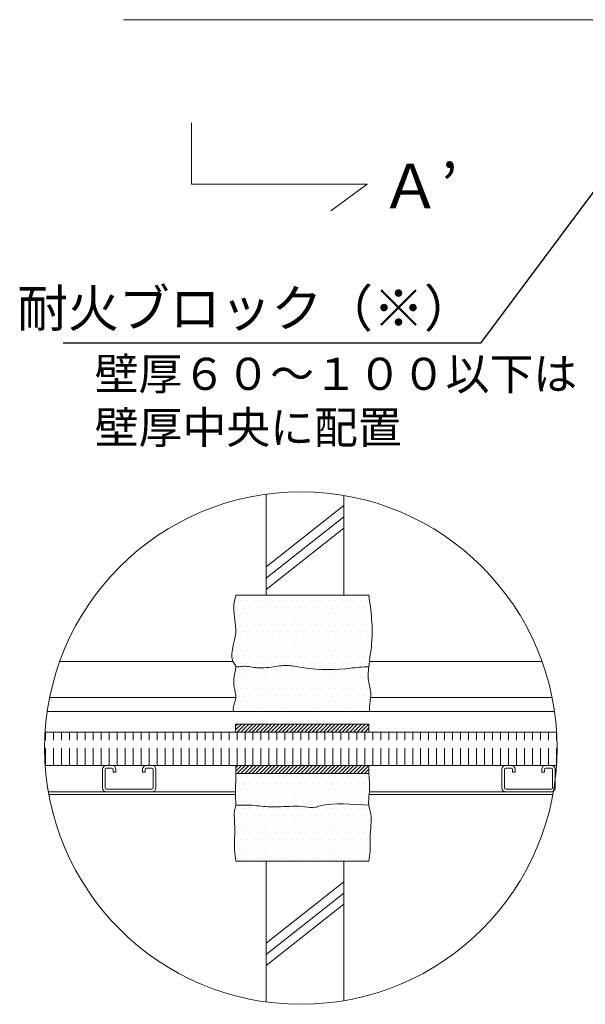
# Model space of a CAD drawing. Units: millimetres. Extents: x 3412 to 4689, y -339 to 735.
# Drawn here: x 4113 to 4148, y 581 to 642 of the extents above; entities that cross this region are included whole.
import ezdxf
from ezdxf import colors
from ezdxf.entities.mleader import LeaderData, LeaderLine
from ezdxf.math import Vec2, Vec3

# ---------------------------------------------------------------- set-up
doc = ezdxf.new("R2010")
doc.units = ezdxf.units.MM
for name, color, linetype, lineweight in [('図面枠', 7, 'Continuous', 15), ('寸法', 7, 'Continuous', 15), ('文字', 7, 'Continuous', 15), ('躯体・通線物他', 7, 'Continuous', 15), ('防火材', 7, 'Continuous', 15)]:
    doc.layers.add(name, color=color, linetype=linetype, lineweight=lineweight)
doc.styles.get("Standard").update_dxf_attribs({"font": 'arial.ttf'})

msp = doc.modelspace()

# ---------------------------------------------------------------- hatches: boundary and pattern name
at = {"layer": '図面枠', "linetype": 'Continuous', "lineweight": 13}
h = msp.add_hatch(dxfattribs=at)
h.set_pattern_fill('DOTS', color=256, scale=0.246557)
h.set_pattern_definition([(0, (4006.08467, 459.51637), (0.1957048, 0.3914097), [0, -0.3914097])])
edge = h.paths.add_edge_path()
edge.add_spline(control_points=[(4134.78189, 603.26754), (4134.82227, 603.7586), (4134.81868, 604.25546), (4134.78189, 604.74822)], knot_values=[7, 7, 7, 7, 8, 8, 8, 8], degree=3, periodic=0)
edge.add_spline(control_points=[(4134.78189, 604.74822), (4134.74459, 605.25022), (4134.67307, 605.74846), (4134.60155, 606.24635)], knot_values=[8, 8, 8, 8, 9, 9, 9, 9], degree=3, periodic=0)
edge.add_line((4134.60155, 606.24635), (4126.32421, 606.24635))
edge.add_spline(control_points=[(4126.32421, 606.24635), (4126.26774, 605.98868), (4126.21112, 605.73134), (4126.20308, 605.47572)], knot_values=[10, 10, 10, 10, 11, 11, 11, 11], degree=3, periodic=0)
edge.add_spline(control_points=[(4126.20308, 605.47572), (4126.18715, 604.96038), (4126.36885, 604.45257), (4126.32421, 603.90711)], knot_values=[9, 9, 9, 9, 10, 10, 10, 10], degree=3, periodic=0)
edge.add_spline(control_points=[(4126.32421, 603.90711), (4126.26809, 603.21929), (4125.85164, 602.47161), (4126.26878, 601.92306)], knot_values=[8, 8, 8, 8, 9, 9, 9, 9], degree=3, periodic=0)
edge.add_spline(control_points=[(4126.26878, 601.92306), (4126.2922, 601.89261), (4126.31787, 601.8625), (4126.32421, 601.8276)], knot_values=[7, 7, 7, 7, 8, 8, 8, 8], degree=3, periodic=0)
edge.add_spline(control_points=[(4126.32421, 601.8276), (4126.32712, 601.81116), (4126.32575, 601.79406), (4126.32421, 601.77626)], knot_values=[6, 6, 6, 6, 7, 7, 7, 7], degree=3, periodic=0)
edge.add_spline(control_points=[(4126.32421, 601.77626), (4126.37075, 601.77558), (4126.4171, 601.77454), (4126.46366, 601.77626)], knot_values=[0, 0, 0, 0, 1, 1, 1, 1], degree=3, periodic=0)
edge.add_spline(control_points=[(4126.46366, 601.77626), (4126.58821, 601.78139), (4126.71208, 601.80739), (4126.83612, 601.81356)], knot_values=[1, 1, 1, 1, 2, 2, 2, 2], degree=3, periodic=0)
edge.add_spline(control_points=[(4126.83612, 601.81356), (4127.11074, 601.82691), (4127.38553, 601.74376), (4127.66047, 601.71774)], knot_values=[2, 2, 2, 2, 3, 3, 3, 3], degree=3, periodic=0)
edge.add_spline(control_points=[(4127.66047, 601.71774), (4128.04424, 601.68148), (4128.42836, 601.75709), (4128.81487, 601.81015)], knot_values=[3, 3, 3, 3, 4, 4, 4, 4], degree=3, periodic=0)
edge.add_spline(control_points=[(4128.81487, 601.81015), (4129.12421, 601.85291), (4129.43527, 601.88098), (4129.74152, 601.84983)], knot_values=[4, 4, 4, 4, 5, 5, 5, 5], degree=3, periodic=0)
edge.add_spline(control_points=[(4129.74152, 601.84983), (4129.89381, 601.83375), (4130.04506, 601.80365), (4130.19665, 601.77626)], knot_values=[5, 5, 5, 5, 6, 6, 6, 6], degree=3, periodic=0)
edge.add_spline(control_points=[(4130.19665, 601.77626), (4131.17071, 601.60174), (4132.17009, 601.55521), (4133.15321, 601.65616)], knot_values=[6, 6, 6, 6, 7, 7, 7, 7], degree=3, periodic=0)
edge.add_spline(control_points=[(4133.15321, 601.65616), (4133.54264, 601.69551), (4133.92896, 601.75881), (4134.31872, 601.77626)], knot_values=[7, 7, 7, 7, 8, 8, 8, 8], degree=3, periodic=0)
edge.add_spline(control_points=[(4134.31872, 601.77626), (4134.41303, 601.78072), (4134.50756, 601.78246), (4134.60222, 601.78258)], knot_values=[8, 8, 8, 8, 8.4076595, 8.4076595, 8.4076595, 8.4076595], degree=3, periodic=0)
edge.add_spline(control_points=[(4134.60222, 601.78258), (4134.61382, 601.89128), (4134.62697, 601.99953), (4134.64085, 602.1075)], knot_values=[6.0042015, 6.0042015, 6.0042015, 6.0042015, 6.22106681, 6.22106681, 6.22106681, 6.22106681], degree=3, periodic=0)
edge.add_spline(control_points=[(4134.64085, 602.1075), (4134.69073, 602.4953), (4134.75017, 602.87946), (4134.78189, 603.26754)], knot_values=[6.22106681, 6.22106681, 6.22106681, 6.22106681, 7, 7, 7, 7], degree=3, periodic=0)
edge = h.paths.add_edge_path()
edge.add_spline(control_points=[(4134.60155, 600.82154), (4134.54731, 601.13568), (4134.56768, 601.45767), (4134.60155, 601.77626)], knot_values=[5, 5, 5, 5, 6, 6, 6, 6], degree=3, periodic=0)
edge.add_spline(control_points=[(4134.60222, 601.78258), (4134.50756, 601.78246), (4134.41303, 601.78072), (4134.31872, 601.77626)], knot_values=[8, 8, 8, 8, 8.4076595, 8.4076595, 8.4076595, 8.4076595], degree=3, periodic=0)
edge.add_spline(control_points=[(4134.31872, 601.77626), (4133.92896, 601.75881), (4133.54264, 601.69551), (4133.15321, 601.65616)], knot_values=[7, 7, 7, 7, 8, 8, 8, 8], degree=3, periodic=0)
edge.add_spline(control_points=[(4133.15321, 601.65616), (4132.17009, 601.55521), (4131.17071, 601.60174), (4130.19665, 601.77626)], knot_values=[6, 6, 6, 6, 7, 7, 7, 7], degree=3, periodic=0)
edge.add_spline(control_points=[(4130.19665, 601.77626), (4130.04506, 601.80365), (4129.89381, 601.83375), (4129.74152, 601.84983)], knot_values=[5, 5, 5, 5, 6, 6, 6, 6], degree=3, periodic=0)
edge.add_spline(control_points=[(4129.74152, 601.84983), (4129.43527, 601.88098), (4129.12421, 601.85291), (4128.81487, 601.81015)], knot_values=[4, 4, 4, 4, 5, 5, 5, 5], degree=3, periodic=0)
edge.add_spline(control_points=[(4128.81487, 601.81015), (4128.42836, 601.75709), (4128.04424, 601.68148), (4127.66047, 601.71774)], knot_values=[3, 3, 3, 3, 4, 4, 4, 4], degree=3, periodic=0)
edge.add_spline(control_points=[(4127.66047, 601.71774), (4127.38553, 601.74376), (4127.11074, 601.82691), (4126.83612, 601.81356)], knot_values=[2, 2, 2, 2, 3, 3, 3, 3], degree=3, periodic=0)
edge.add_spline(control_points=[(4126.83612, 601.81356), (4126.71208, 601.80739), (4126.58821, 601.78139), (4126.46366, 601.77626)], knot_values=[1, 1, 1, 1, 2, 2, 2, 2], degree=3, periodic=0)
edge.add_spline(control_points=[(4126.46366, 601.77626), (4126.4171, 601.77454), (4126.37075, 601.77558), (4126.32421, 601.77626)], knot_values=[0, 0, 0, 0, 1, 1, 1, 1], degree=3, periodic=0)
edge.add_spline(control_points=[(4126.32421, 601.77626), (4126.3059, 601.56821), (4126.2597, 601.37179), (4126.23302, 601.17023)], knot_values=[5, 5, 5, 5, 6, 6, 6, 6], degree=3, periodic=0)
edge.add_spline(control_points=[(4126.23302, 601.17023), (4126.20495, 600.95534), (4126.19948, 600.73394), (4126.23302, 600.51595)], knot_values=[4, 4, 4, 4, 5, 5, 5, 5], degree=3, periodic=0)
edge.add_spline(control_points=[(4126.23302, 600.51595), (4126.26651, 600.29962), (4126.33792, 600.08607), (4126.32665, 599.87264)], knot_values=[3.04930277, 3.04930277, 3.04930277, 3.04930277, 4, 4, 4, 4], degree=3, periodic=0)
edge.add_line((4126.32665, 599.87264), (4126.327, 599.87264))
edge.add_spline(control_points=[(4126.32665, 599.87264), (4126.32606, 599.86157), (4126.32526, 599.85051), (4126.32421, 599.83944)], knot_values=[3, 3, 3, 3, 3.04930277, 3.04930277, 3.04930277, 3.04930277], degree=3, periodic=0)
edge.add_spline(control_points=[(4126.32421, 599.83944), (4126.3011, 599.5934), (4126.16047, 599.34771), (4126.17741, 599.10749)], knot_values=[2, 2, 2, 2, 3, 3, 3, 3], degree=3, periodic=0)
edge.add_spline(control_points=[(4126.17741, 599.10749), (4126.17985, 599.07268), (4126.1856, 599.03799), (4126.19352, 599.00336)], knot_values=[1.80950688, 1.80950688, 1.80950688, 1.80950688, 2, 2, 2, 2], degree=3, periodic=0)
edge.add_line((4126.19352, 599.00336), (4134.64061, 599.00336))
edge.add_spline(control_points=[(4134.64061, 599.00336), (4134.639, 599.0711), (4134.6386, 599.139), (4134.64143, 599.20637)], knot_values=[2.13255747, 2.13255747, 2.13255747, 2.13255747, 3, 3, 3, 3], degree=3, periodic=0)
edge.add_spline(control_points=[(4134.64143, 599.20637), (4134.65004, 599.42498), (4134.69029, 599.64436), (4134.71067, 599.86216)], knot_values=[3, 3, 3, 3, 3.62139884, 3.62139884, 3.62139884, 3.62139884], degree=3, periodic=0)
edge.add_spline(control_points=[(4134.71067, 599.86216), (4134.72309, 599.99486), (4134.72813, 600.12697), (4134.71414, 600.25795)], knot_values=[3.62139884, 3.62139884, 3.62139884, 3.62139884, 4, 4, 4, 4], degree=3, periodic=0)
edge.add_spline(control_points=[(4134.71414, 600.25795), (4134.69395, 600.44615), (4134.63423, 600.6323), (4134.60155, 600.82154)], knot_values=[4, 4, 4, 4, 5, 5, 5, 5], degree=3, periodic=0)
edge = h.paths.add_edge_path()
edge.add_spline(control_points=[(4134.64242, 593.99545), (4134.64976, 594.0924), (4134.65403, 594.18911), (4134.65562, 594.28625)], knot_values=[6.22446689, 6.22446689, 6.22446689, 6.22446689, 7, 7, 7, 7], degree=3, periodic=0)
edge.add_spline(control_points=[(4134.65562, 594.28625), (4134.65835, 594.46589), (4134.65152, 594.64658), (4134.63612, 594.82588)], knot_values=[7, 7, 7, 7, 8, 8, 8, 8], degree=3, periodic=0)
edge.add_spline(control_points=[(4134.63612, 594.82588), (4134.62654, 594.93564), (4134.61424, 595.04505), (4134.60158, 595.15446)], knot_values=[8, 8, 8, 8, 8.99914667, 8.99914667, 8.99914667, 8.99914667], degree=3, periodic=0)
edge.add_line((4134.60158, 595.15446), (4126.32421, 595.15446))
edge.add_spline(control_points=[(4126.32421, 595.15446), (4126.32505, 594.97514), (4126.32575, 594.79652), (4126.32421, 594.61754)], knot_values=[7, 7, 7, 7, 8, 8, 8, 8], degree=3, periodic=0)
edge.add_spline(control_points=[(4126.32421, 594.61754), (4126.32095, 594.21102), (4126.30692, 593.80553), (4126.32421, 593.3966)], knot_values=[6, 6, 6, 6, 7, 7, 7, 7], degree=3, periodic=0)
edge.add_spline(control_points=[(4126.32421, 593.3966), (4126.32461, 593.38668), (4126.32504, 593.37675), (4126.32546, 593.36681)], knot_values=[5.86999432, 5.86999432, 5.86999432, 5.86999432, 6, 6, 6, 6], degree=3, periodic=0)
edge.add_spline(control_points=[(4126.32546, 593.36681), (4126.32831, 593.3003), (4126.33106, 593.23351), (4126.32421, 593.16801)], knot_values=[5, 5, 5, 5, 5.86999432, 5.86999432, 5.86999432, 5.86999432], degree=3, periodic=0)
edge.add_spline(control_points=[(4126.32421, 593.16801), (4126.66076, 593.18), (4126.99713, 593.19163), (4127.33146, 593.16801)], knot_values=[0, 0, 0, 0, 1, 1, 1, 1], degree=3, periodic=0)
edge.add_spline(control_points=[(4127.33146, 593.16801), (4127.5207, 593.15466), (4127.70923, 593.12968), (4127.89882, 593.1119)], knot_values=[1, 1, 1, 1, 2, 2, 2, 2], degree=3, periodic=0)
edge.add_spline(control_points=[(4127.89882, 593.1119), (4128.29849, 593.07391), (4128.7016, 593.06741), (4129.10266, 593.07973)], knot_values=[2, 2, 2, 2, 3, 3, 3, 3], degree=3, periodic=0)
edge.add_spline(control_points=[(4129.10266, 593.07973), (4129.60911, 593.09478), (4130.11282, 593.13961), (4130.62422, 593.07938)], knot_values=[3, 3, 3, 3, 4, 4, 4, 4], degree=3, periodic=0)
edge.add_spline(control_points=[(4130.62422, 593.07938), (4130.84888, 593.05303), (4131.07472, 593.00649), (4131.29202, 593.04721)], knot_values=[4, 4, 4, 4, 5, 5, 5, 5], degree=3, periodic=0)
edge.add_spline(control_points=[(4131.29202, 593.04721), (4131.36319, 593.06056), (4131.43385, 593.08383), (4131.50486, 593.10403)], knot_values=[5, 5, 5, 5, 6, 6, 6, 6], degree=3, periodic=0)
edge.add_spline(control_points=[(4131.50486, 593.10403), (4132.50057, 593.39317), (4133.56489, 593.19378), (4134.60136, 593.16963)], knot_values=[6, 6, 6, 6, 6.97236431, 6.97236431, 6.97236431, 6.97236431], degree=3, periodic=0)
edge.add_spline(control_points=[(4134.60136, 593.16963), (4134.57026, 593.38549), (4134.6028, 593.60864), (4134.62693, 593.83016)], knot_values=[5.00183857, 5.00183857, 5.00183857, 5.00183857, 5.89141236, 5.89141236, 5.89141236, 5.89141236], degree=3, periodic=0)
edge.add_spline(control_points=[(4134.62693, 593.83016), (4134.62988, 593.8572), (4134.6327, 593.88422), (4134.63526, 593.91119)], knot_values=[5.89141236, 5.89141236, 5.89141236, 5.89141236, 6, 6, 6, 6], degree=3, periodic=0)
edge.add_spline(control_points=[(4134.63526, 593.91119), (4134.63791, 593.93931), (4134.64029, 593.96739), (4134.64242, 593.99545)], knot_values=[6, 6, 6, 6, 6.22446689, 6.22446689, 6.22446689, 6.22446689], degree=3, periodic=0)
edge = h.paths.add_edge_path()
edge.add_spline(control_points=[(4134.68334, 591.16372), (4134.68761, 591.41729), (4134.71705, 591.66948), (4134.73912, 591.92475)], knot_values=[2, 2, 2, 2, 3, 3, 3, 3], degree=3, periodic=0)
edge.add_spline(control_points=[(4134.73912, 591.92475), (4134.75981, 592.16601), (4134.77453, 592.40965), (4134.72885, 592.64542)], knot_values=[3, 3, 3, 3, 4, 4, 4, 4], degree=3, periodic=0)
edge.add_spline(control_points=[(4134.72885, 592.64542), (4134.69479, 592.8213), (4134.62687, 592.99241), (4134.60155, 593.1683)], knot_values=[4, 4, 4, 4, 5, 5, 5, 5], degree=3, periodic=0)
edge.add_spline(control_points=[(4134.60136, 593.16963), (4133.56489, 593.19378), (4132.50057, 593.39317), (4131.50486, 593.10403)], knot_values=[6, 6, 6, 6, 6.97236431, 6.97236431, 6.97236431, 6.97236431], degree=3, periodic=0)
edge.add_spline(control_points=[(4131.50486, 593.10403), (4131.43385, 593.08383), (4131.36319, 593.06056), (4131.29202, 593.04721)], knot_values=[5, 5, 5, 5, 6, 6, 6, 6], degree=3, periodic=0)
edge.add_spline(control_points=[(4131.29202, 593.04721), (4131.07472, 593.00649), (4130.84888, 593.05303), (4130.62422, 593.07938)], knot_values=[4, 4, 4, 4, 5, 5, 5, 5], degree=3, periodic=0)
edge.add_spline(control_points=[(4130.62422, 593.07938), (4130.11282, 593.13961), (4129.60911, 593.09478), (4129.10266, 593.07973)], knot_values=[3, 3, 3, 3, 4, 4, 4, 4], degree=3, periodic=0)
edge.add_spline(control_points=[(4129.10266, 593.07973), (4128.7016, 593.06741), (4128.29849, 593.07391), (4127.89882, 593.1119)], knot_values=[2, 2, 2, 2, 3, 3, 3, 3], degree=3, periodic=0)
edge.add_spline(control_points=[(4127.89882, 593.1119), (4127.70923, 593.12968), (4127.5207, 593.15466), (4127.33146, 593.16801)], knot_values=[1, 1, 1, 1, 2, 2, 2, 2], degree=3, periodic=0)
edge.add_spline(control_points=[(4127.33146, 593.16801), (4126.99713, 593.19163), (4126.66076, 593.18), (4126.32421, 593.16801)], knot_values=[0, 0, 0, 0, 1, 1, 1, 1], degree=3, periodic=0)
edge.add_spline(control_points=[(4126.32421, 593.16801), (4126.31258, 593.05475), (4126.27391, 592.94423), (4126.25303, 592.83232)], knot_values=[4, 4, 4, 4, 5, 5, 5, 5], degree=3, periodic=0)
edge.add_spline(control_points=[(4126.25303, 592.83232), (4126.21213, 592.61332), (4126.23899, 592.38678), (4126.25303, 592.16163)], knot_values=[3, 3, 3, 3, 4, 4, 4, 4], degree=3, periodic=0)
edge.add_spline(control_points=[(4126.25303, 592.16163), (4126.27682, 591.77939), (4126.26347, 591.40161), (4126.25303, 591.02177)], knot_values=[2, 2, 2, 2, 3, 3, 3, 3], degree=3, periodic=0)
edge.add_spline(control_points=[(4126.25303, 591.02177), (4126.24703, 590.8079), (4126.24225, 590.59334), (4126.25303, 590.38016)], knot_values=[1, 1, 1, 1, 2, 2, 2, 2], degree=3, periodic=0)
edge.add_spline(control_points=[(4126.25303, 590.38016), (4126.26466, 590.14985), (4126.29443, 589.92058), (4126.32421, 589.69131)], knot_values=[0, 0, 0, 0, 1, 1, 1, 1], degree=3, periodic=0)
edge.add_line((4126.32417, 589.69166), (4134.60156, 589.69166))
edge.add_spline(control_points=[(4134.60156, 589.69166), (4134.63818, 589.90414), (4134.67547, 590.11629), (4134.68744, 590.33014)], knot_values=[0.00010927, 0.00010927, 0.00010927, 0.00010927, 1, 1, 1, 1], degree=3, periodic=0)
edge.add_spline(control_points=[(4134.68744, 590.33014), (4134.70387, 590.60698), (4134.67871, 590.88655), (4134.68334, 591.16372)], knot_values=[1, 1, 1, 1, 2, 2, 2, 2], degree=3, periodic=0)
at = {"layer": '防火材', "linetype": 'Continuous', "lineweight": 13}
h = msp.add_hatch(dxfattribs=at)
h.set_pattern_fill('ANSI31', color=256, scale=1.319128)
h.set_pattern_definition([(45, (3877.98596, 434.4026), (-0.11659554, 0.11659554), [])])
h.paths.add_polyline_path([(4126.32421, 595.65132), (4126.32421, 595.15446), (4134.60155, 595.15446), (4134.60155, 595.65132)])
h.paths.add_polyline_path([(4134.60155, 598.2171), (4126.31549, 598.2171), (4126.31549, 597.72023), (4134.60155, 597.72023)])

# ---------------------------------------------------------------- linework, layer by layer
at = {"layer": '寸法', "linetype": 'Continuous'}
for p, q in [((4123.5808, 631.78984), (4123.5808, 635.62197)), ((4123.5808, 631.78984), (4134.49588, 631.78984)), ((4134.49588, 631.78984), (4132.25014, 630.1456))]:
    msp.add_line(p, q, dxfattribs=at)
at = {"layer": '躯体・通線物他', "linetype": 'Continuous', "lineweight": 13}
for p, q in [((4128.2202, 606.24635), (4128.2202, 612.51836)), ((4133.04099, 606.24635), (4133.04099, 612.44169)), ((4133.04099, 581.01265), (4133.04099, 589.6916))]:
    msp.add_line(p, q, dxfattribs=at)
at = {"layer": '防火材'}
for p, q in [((4133.04099, 611.80688), (4128.2202, 607.99271)), ((4133.04099, 611.10903), (4128.2202, 607.29485)), ((4128.2202, 606.24635), (4128.2202, 610.44025)), ((4133.04099, 610.41118), (4128.2202, 606.597)), ((4133.04099, 606.24635), (4133.04099, 610.44025)), ((4126.32421, 606.24635), (4134.60155, 606.24635)), ((4126.32421, 606.24635), (4130.46224, 606.24635)), ((4134.60155, 589.69159), (4126.32421, 589.69166)), ((4128.2202, 580.93599), (4128.2202, 589.69164)), ((4133.04099, 588.40512), (4128.2202, 584.59094)), ((4133.04099, 587.70727), (4128.2202, 583.89309)), ((4133.04099, 587.00941), (4128.2202, 583.19524)), ((4133.04099, 583.98785), (4133.04099, 584.62444))]:
    msp.add_line(p, q, dxfattribs=at)
at = {"layer": '防火材', "linetype": 'Continuous', "lineweight": 13}
for p, q in [((4118.04673, 595.4031), (4118.04673, 594.24428)), ((4118.21228, 595.4031), (4118.21228, 594.24428)), ((4118.62615, 595.65142), (4118.29506, 595.65142)), ((4118.62615, 595.48588), (4118.29506, 595.48588)), ((4118.70892, 595.23756), (4118.70892, 595.4031)), ((4118.87447, 595.4031), (4118.87447, 595.23756)), ((4120.52994, 595.23756), (4120.52994, 595.4031)), ((4120.69548, 595.4031), (4120.69548, 595.23756)), ((4121.10935, 595.65142), (4120.77826, 595.65142)), ((4121.10935, 595.48588), (4120.77826, 595.48588)), ((4121.19212, 594.24428), (4121.19212, 595.4031)), ((4121.35767, 594.24428), (4121.35767, 595.4031)), ((4142.87934, 595.4031), (4142.87934, 594.24428)), ((4143.04489, 595.4031), (4143.04489, 594.24428)), ((4143.45876, 595.65142), (4143.12766, 595.65142)), ((4143.45876, 595.48588), (4143.12766, 595.48588)), ((4143.54153, 595.23756), (4143.54153, 595.4031)), ((4143.70708, 595.4031), (4143.70708, 595.23756)), ((4145.36254, 595.23756), (4145.36254, 595.4031)), ((4145.52809, 595.4031), (4145.52809, 595.23756)), ((4145.94196, 595.65142), (4145.61086, 595.65142)), ((4145.94196, 595.48588), (4145.61086, 595.48588)), ((4146.02473, 594.24428), (4146.02473, 595.4031)), ((4146.19028, 594.24428), (4146.19028, 595.4031)), ((4118.87447, 595.23756), (4118.70892, 595.23756)), ((4120.69548, 595.23756), (4120.52994, 595.23756)), ((4143.70708, 595.23756), (4143.54153, 595.23756)), ((4145.52809, 595.23756), (4145.36254, 595.23756)), ((4118.29506, 594.1615), (4121.10935, 594.1615)), ((4143.12766, 594.1615), (4145.94196, 594.1615)), ((4118.29506, 593.99596), (4121.10935, 593.99596)), ((4143.12766, 593.99596), (4145.94196, 593.99596))]:
    msp.add_line(p, q, dxfattribs=at)
for points in [[(4119.3378, 642.02999), (4153.49037, 642.02935)], [(4115.37745, 602.1075), (4126.16115, 602.1075)], [(4134.64085, 602.1075), (4145.38269, 602.1075)], [(4114.75533, 599.87264), (4126.32677, 599.87264)], [(4134.71067, 599.86216), (4146.00577, 599.86789)], [(4114.60523, 599.00336), (4146.15491, 599.00336)], [(4114.47283, 597.72023), (4146.28732, 597.72023)], [(4114.48752, 597.72023), (4114.48752, 597.2237)], [(4114.98438, 597.72023), (4114.98438, 597.2237)], [(4115.48091, 597.72023), (4115.48091, 597.2237)], [(4115.97744, 597.72023), (4115.97744, 597.2237)], [(4116.47396, 597.72023), (4116.47396, 597.2237)], [(4116.97082, 597.72023), (4116.97082, 597.2237)], [(4117.46735, 597.72023), (4117.46735, 597.2237)], [(4117.96421, 597.72023), (4117.96421, 597.2237)], [(4118.46074, 597.72023), (4118.46074, 597.2237)], [(4118.95727, 597.72023), (4118.95727, 597.2237)], [(4119.45397, 597.72023), (4119.45397, 597.2237)], [(4119.95083, 597.72023), (4119.95083, 597.2237)], [(4120.44736, 597.72023), (4120.44736, 597.2237)], [(4120.94388, 597.72023), (4120.94388, 597.2237)], [(4121.44057, 597.72023), (4121.44057, 597.2237)], [(4121.93709, 597.72023), (4121.93709, 597.2237)], [(4122.43397, 597.72023), (4122.43397, 597.2237)], [(4122.93066, 597.72023), (4122.93066, 597.2237)], [(4123.42701, 597.72023), (4123.42701, 597.2237)], [(4123.92371, 597.72023), (4123.92371, 597.2237)], [(4124.42041, 597.72023), (4124.42041, 597.2237)], [(4124.9171, 597.72023), (4124.9171, 597.2237)], [(4125.4138, 597.72023), (4125.4138, 597.2237)], [(4125.91015, 597.72023), (4125.91015, 597.2237)], [(4135.00671, 597.72023), (4126.31549, 597.72023), (4126.31549, 598.2171), (4134.60155, 598.2171), (4134.60155, 597.72023)], [(4126.40684, 597.72023), (4126.40684, 597.2237)], [(4126.90354, 597.72023), (4126.90354, 597.2237)], [(4127.40024, 597.72023), (4127.40024, 597.2237)], [(4127.89693, 597.72023), (4127.89693, 597.2237)], [(4128.39363, 597.72023), (4128.39363, 597.2237)], [(4128.89016, 597.72023), (4128.89016, 597.2237)], [(4129.38668, 597.72023), (4129.38668, 597.2237)], [(4129.88354, 597.72023), (4129.88354, 597.2237)], [(4130.38007, 597.72023), (4130.38007, 597.2237)], [(4130.87693, 597.72023), (4130.87693, 597.2237)], [(4131.37346, 597.72023), (4131.37346, 597.2237)], [(4131.86999, 597.72023), (4131.86999, 597.2237)], [(4132.36685, 597.72023), (4132.36685, 597.2237)], [(4132.86337, 597.72023), (4132.86337, 597.2237)], [(4133.3599, 597.72023), (4133.3599, 597.2237)], [(4133.85643, 597.72023), (4133.85643, 597.2237)], [(4134.35295, 597.72023), (4134.35295, 597.2237)], [(4134.84999, 597.72023), (4134.84999, 597.2237)], [(4135.34667, 597.72023), (4135.34667, 597.2237)], [(4135.84303, 597.72023), (4135.84303, 597.2237)], [(4136.33973, 597.72023), (4136.33973, 597.2237)], [(4136.83643, 597.72023), (4136.83643, 597.2237)], [(4137.33312, 597.72023), (4137.33312, 597.2237)], [(4137.82982, 597.72023), (4137.82982, 597.2237)], [(4138.3265, 597.72023), (4138.3265, 597.2237)], [(4138.82287, 597.72023), (4138.82287, 597.2237)], [(4139.31956, 597.72023), (4139.31956, 597.2237)], [(4139.81644, 597.72023), (4139.81644, 597.2237)], [(4140.31295, 597.72023), (4140.31295, 597.2237)], [(4140.80965, 597.72023), (4140.80965, 597.2237)], [(4141.306, 597.72023), (4141.306, 597.2237)], [(4141.8027, 597.72023), (4141.8027, 597.2237)], [(4142.29956, 597.72023), (4142.29956, 597.2237)], [(4142.79609, 597.72023), (4142.79609, 597.2237)], [(4143.29279, 597.72023), (4143.29279, 597.2237)], [(4143.7893, 597.72023), (4143.7893, 597.2237)], [(4144.28583, 597.72023), (4144.28583, 597.2237)], [(4144.78271, 597.72023), (4144.78271, 597.2237)], [(4145.27957, 597.72023), (4145.27957, 597.2237)], [(4145.77609, 597.72023), (4145.77609, 597.2237)], [(4146.27262, 597.72023), (4146.27262, 597.2237)], [(4114.48752, 596.72717), (4114.48752, 595.65132)], [(4114.98438, 596.72717), (4114.98438, 595.65132)], [(4115.48091, 596.72717), (4115.48091, 595.65132)], [(4115.97744, 596.72717), (4115.97744, 595.65132)], [(4116.47396, 596.72717), (4116.47396, 595.65132)], [(4116.97082, 596.72717), (4116.97082, 595.65132)], [(4117.46735, 596.72717), (4117.46735, 595.65132)], [(4117.96421, 596.72717), (4117.96421, 595.65132)], [(4118.46074, 596.72717), (4118.46074, 595.65132)], [(4118.95727, 596.72717), (4118.95727, 595.65132)], [(4119.45397, 596.72717), (4119.45397, 595.65132)], [(4119.95083, 596.72717), (4119.95083, 595.65132)], [(4120.44736, 596.72717), (4120.44736, 595.65132)], [(4120.94388, 596.72717), (4120.94388, 595.65132)], [(4121.44057, 596.72717), (4121.44057, 595.65132)], [(4121.93709, 596.72717), (4121.93709, 595.65132)], [(4122.43397, 596.72717), (4122.43397, 595.65132)], [(4122.93066, 596.72717), (4122.93066, 595.65132)], [(4123.42701, 596.72717), (4123.42701, 595.65132)], [(4123.92371, 596.72717), (4123.92371, 595.65132)], [(4124.42041, 596.72717), (4124.42041, 595.65132)], [(4124.9171, 596.72717), (4124.9171, 595.65132)], [(4125.4138, 596.72717), (4125.4138, 595.65132)], [(4125.91015, 596.72717), (4125.91015, 595.65132)], [(4126.40684, 596.72717), (4126.40684, 595.65132)], [(4126.90354, 596.72717), (4126.90354, 595.65132)], [(4127.40024, 596.72717), (4127.40024, 595.65132)], [(4127.89693, 596.72717), (4127.89693, 595.65132)], [(4128.39363, 596.72717), (4128.39363, 595.65132)], [(4128.89016, 596.72717), (4128.89016, 595.65132)], [(4129.38668, 596.72717), (4129.38668, 595.65132)], [(4129.88354, 596.72717), (4129.88354, 595.65132)], [(4130.38007, 596.72717), (4130.38007, 595.65132)], [(4130.87693, 596.72717), (4130.87693, 595.65132)], [(4131.37346, 596.72717), (4131.37346, 595.65132)], [(4131.86999, 596.72717), (4131.86999, 595.65132)], [(4132.36685, 596.72717), (4132.36685, 595.65132)], [(4132.86337, 596.72717), (4132.86337, 595.65132)], [(4133.3599, 596.72717), (4133.3599, 595.65132)], [(4133.85643, 596.72717), (4133.85643, 595.65132)], [(4134.35295, 596.72717), (4134.35295, 595.65132)], [(4134.84999, 596.72717), (4134.84999, 595.65132)], [(4135.34667, 596.72717), (4135.34667, 595.65132)], [(4135.84303, 596.72717), (4135.84303, 595.65132)], [(4136.33973, 596.72717), (4136.33973, 595.65132)], [(4136.83643, 596.72717), (4136.83643, 595.65132)], [(4137.33312, 596.72717), (4137.33312, 595.65132)], [(4137.82982, 596.72717), (4137.82982, 595.65132)], [(4138.3265, 596.72717), (4138.3265, 595.65132)], [(4138.82287, 596.72717), (4138.82287, 595.65132)], [(4139.31956, 596.72717), (4139.31956, 595.65132)], [(4139.81644, 596.72717), (4139.81644, 595.65132)], [(4140.31295, 596.72717), (4140.31295, 595.65132)], [(4140.80965, 596.72717), (4140.80965, 595.65132)], [(4141.306, 596.72717), (4141.306, 595.65132)], [(4141.8027, 596.72717), (4141.8027, 595.65132)], [(4142.29956, 596.72717), (4142.29956, 595.65132)], [(4142.79609, 596.72717), (4142.79609, 595.65132)], [(4143.29279, 596.72717), (4143.29279, 595.65132)], [(4143.7893, 596.72717), (4143.7893, 595.65132)], [(4144.28583, 596.72717), (4144.28583, 595.65132)], [(4144.78271, 596.72717), (4144.78271, 595.65132)], [(4145.27957, 596.72717), (4145.27957, 595.65132)], [(4145.77609, 596.72717), (4145.77609, 595.65132)], [(4146.27262, 596.72717), (4146.27262, 595.65132)], [(4114.47821, 595.65132), (4146.28193, 595.65132)], [(4126.32421, 595.15446), (4126.32421, 595.65132)], [(4134.60158, 595.15446), (4126.32421, 595.15446), (4126.32421, 595.65132), (4134.60155, 595.65132), (4134.60155, 595.15446)], [(4126.32421, 595.15446), (4134.60158, 595.15446)], [(4114.6777, 593.99545), (4126.31633, 593.99545)], [(4114.70738, 593.83003), (4126.31549, 593.82981)], [(4134.62693, 593.83016), (4146.05279, 593.83016)], [(4134.64242, 593.99545), (4146.08244, 593.99545)]]:
    msp.add_lwpolyline(points, dxfattribs=at)
at = {"layer": '防火材'}
msp.add_circle((4130.38007, 596.72717), 15.93821, dxfattribs=at)
at = {"layer": '防火材', "linetype": 'Continuous', "lineweight": 13}
for centre, radius, start, end in [((4118.29506, 595.4031), 0.24832, 90, 180), ((4118.29506, 595.4031), 0.08277, 90, 180), ((4118.62615, 595.4031), 0.24832, 0, 90), ((4118.62615, 595.4031), 0.08277, 0, 90), ((4120.77826, 595.4031), 0.24832, 90, 180), ((4120.77826, 595.4031), 0.08277, 90, 180), ((4121.10935, 595.4031), 0.24832, 0, 90), ((4121.10935, 595.4031), 0.08277, 0, 90), ((4143.12766, 595.4031), 0.24832, 90, 180), ((4143.12766, 595.4031), 0.08277, 90, 180), ((4143.45876, 595.4031), 0.24832, 0, 90), ((4143.45876, 595.4031), 0.08277, 0, 90), ((4145.61086, 595.4031), 0.24832, 90, 180), ((4145.61086, 595.4031), 0.08277, 90, 180), ((4145.94196, 595.4031), 0.24832, 0, 90), ((4145.94196, 595.4031), 0.08277, 0, 90), ((4118.29506, 594.24428), 0.24832, 180, 270), ((4118.29506, 594.24428), 0.08277, 180, 270), ((4121.10935, 594.24428), 0.24832, 270, 0), ((4121.10935, 594.24428), 0.08277, 270, 0), ((4143.12766, 594.24428), 0.24832, 180, 270), ((4143.12766, 594.24428), 0.08277, 180, 270), ((4145.94196, 594.24428), 0.24832, 270, 0), ((4145.94196, 594.24428), 0.08277, 270, 0)]:
    msp.add_arc(centre, radius, start, end, dxfattribs=at)
for points, knots in [([(4126.19352, 599.00336), (4126.1856, 599.03799), (4126.17985, 599.07268), (4126.17741, 599.10749), (4126.16047, 599.34771), (4126.3011, 599.5934), (4126.32421, 599.83944), (4126.34543, 600.06393), (4126.26825, 600.2884), (4126.23302, 600.51595), (4126.19948, 600.73394), (4126.20495, 600.95534), (4126.23302, 601.17023), (4126.2597, 601.37179), (4126.3059, 601.56821), (4126.32421, 601.77626), (4126.32575, 601.79406), (4126.32712, 601.81116), (4126.32421, 601.8276), (4126.31787, 601.8625), (4126.2922, 601.89261), (4126.26878, 601.92306), (4125.85164, 602.47161), (4126.26809, 603.21929), (4126.32421, 603.90711), (4126.36885, 604.45257), (4126.18715, 604.96038), (4126.20308, 605.47572), (4126.21112, 605.73134), (4126.26774, 605.98868), (4126.32421, 606.24635)], [1.80950688, 1.80950688, 1.80950688, 1.80950688, 2, 2, 2, 3, 3, 3, 4, 4, 4, 5, 5, 5, 6, 6, 6, 7, 7, 7, 8, 8, 8, 9, 9, 9, 10, 10, 10, 11, 11, 11, 11]), ([(4134.64061, 599.00336), (4134.639, 599.0711), (4134.6386, 599.139), (4134.64143, 599.20637), (4134.65529, 599.55817), (4134.75109, 599.91199), (4134.71414, 600.25795), (4134.69395, 600.44615), (4134.63423, 600.6323), (4134.60155, 600.82154), (4134.54731, 601.13568), (4134.56768, 601.45767), (4134.60155, 601.77626), (4134.65476, 602.27757), (4134.74117, 602.76932), (4134.78189, 603.26754), (4134.82227, 603.7586), (4134.81868, 604.25546), (4134.78189, 604.74822), (4134.74459, 605.25022), (4134.67307, 605.74846), (4134.60155, 606.24635)], [2.13255747, 2.13255747, 2.13255747, 2.13255747, 3, 3, 3, 4, 4, 4, 5, 5, 5, 6, 6, 6, 7, 7, 7, 8, 8, 8, 9, 9, 9, 9]), ([(4126.32421, 601.77626), (4126.37075, 601.77558), (4126.4171, 601.77454), (4126.46366, 601.77626), (4126.58821, 601.78139), (4126.71208, 601.80739), (4126.83612, 601.81356), (4127.11074, 601.82691), (4127.38553, 601.74376), (4127.66047, 601.71774), (4128.04424, 601.68148), (4128.42836, 601.75709), (4128.81487, 601.81015), (4129.12421, 601.85291), (4129.43527, 601.88098), (4129.74152, 601.84983), (4129.89381, 601.83375), (4130.04506, 601.80365), (4130.19665, 601.77626), (4131.17071, 601.60174), (4132.17009, 601.55521), (4133.15321, 601.65616), (4133.54264, 601.69551), (4133.92896, 601.75881), (4134.31872, 601.77626), (4134.41303, 601.78072), (4134.50756, 601.78246), (4134.60222, 601.78258)], [0, 0, 0, 0, 1, 1, 1, 2, 2, 2, 3, 3, 3, 4, 4, 4, 5, 5, 5, 6, 6, 6, 7, 7, 7, 8, 8, 8, 8.4076595, 8.4076595, 8.4076595, 8.4076595]), ([(4126.32421, 589.69131), (4126.29443, 589.92058), (4126.26466, 590.14985), (4126.25303, 590.38016), (4126.24225, 590.59334), (4126.24703, 590.8079), (4126.25303, 591.02177), (4126.26347, 591.40161), (4126.27682, 591.77939), (4126.25303, 592.16163), (4126.23899, 592.38678), (4126.21213, 592.61332), (4126.25303, 592.83232), (4126.27391, 592.94423), (4126.31258, 593.05475), (4126.32421, 593.16801), (4126.33208, 593.2433), (4126.32728, 593.32028), (4126.32421, 593.3966), (4126.30692, 593.80553), (4126.32095, 594.21102), (4126.32421, 594.61754), (4126.32575, 594.79652), (4126.32505, 594.97514), (4126.32421, 595.15446)], [0, 0, 0, 0, 1, 1, 1, 2, 2, 2, 3, 3, 3, 4, 4, 4, 5, 5, 5, 6, 6, 6, 7, 7, 7, 8, 8, 8, 8]), ([(4134.60155, 589.69159), (4134.63817, 589.90409), (4134.67547, 590.11627), (4134.68744, 590.33014), (4134.70387, 590.60698), (4134.67871, 590.88655), (4134.68334, 591.16372), (4134.68761, 591.41729), (4134.71705, 591.66948), (4134.73912, 591.92475), (4134.75981, 592.16601), (4134.77453, 592.40965), (4134.72885, 592.64542), (4134.69479, 592.8213), (4134.62687, 592.99241), (4134.60155, 593.1683), (4134.5663, 593.41092), (4134.61164, 593.66277), (4134.63526, 593.91119), (4134.64707, 594.03645), (4134.65357, 594.161), (4134.65562, 594.28625), (4134.65835, 594.46589), (4134.65152, 594.64658), (4134.63612, 594.82588), (4134.62654, 594.93573), (4134.61422, 595.04523), (4134.60155, 595.15474)], [0, 0, 0, 0, 1, 1, 1, 2, 2, 2, 3, 3, 3, 4, 4, 4, 5, 5, 5, 6, 6, 6, 7, 7, 7, 8, 8, 8, 9, 9, 9, 9]), ([(4126.32421, 593.16801), (4126.66076, 593.18), (4126.99713, 593.19163), (4127.33146, 593.16801), (4127.5207, 593.15466), (4127.70923, 593.12968), (4127.89882, 593.1119), (4128.29849, 593.07391), (4128.7016, 593.06741), (4129.10266, 593.07973), (4129.60911, 593.09478), (4130.11282, 593.13961), (4130.62422, 593.07938), (4130.84888, 593.05303), (4131.07472, 593.00649), (4131.29202, 593.04721), (4131.36319, 593.06056), (4131.43385, 593.08383), (4131.50486, 593.10403), (4132.50057, 593.39317), (4133.56489, 593.19378), (4134.60136, 593.16963)], [0, 0, 0, 0, 1, 1, 1, 2, 2, 2, 3, 3, 3, 4, 4, 4, 5, 5, 5, 6, 6, 6, 6.97236431, 6.97236431, 6.97236431, 6.97236431])]:
    msp.add_open_spline(points, degree=3, knots=knots, dxfattribs=at)

# ---------------------------------------------------------------- texts
at = {"layer": '寸法', "linetype": 'Continuous', "insert": (4135.31195, 633.06317), "char_height": 2.765858, "attachment_point": 1, "line_spacing_factor": 0.75}
msp.add_mtext_dynamic_manual_height_columns('Ａ’', width=27.7118613, gutter_width=0.81589, heights=[4.93242], dxfattribs=at)
at = {"layer": '防火材', "insert": (4117.55155, 621.00393), "char_height": 2, "attachment_point": 1}
msp.add_mtext_dynamic_manual_height_columns('{\\fMS PGothic|b0|i0|c128|p50;壁厚６０～１００以下は\\P壁厚中央に配置}', width=28.4899529, gutter_width=12.5, heights=[8.38272], dxfattribs=at)

# ---------------------------------------------------------------- leaders
at = {"layer": '文字', "linetype": 'Continuous'}
ml = msp.add_multileader_mtext('Standard', dxfattribs=at)
ml.set_content('\\A1;{\\fMS PGothic|b0|i0|c128|p50;耐火ブロック（※）}', color=256)
ml.set_leader_properties()
ml.build(insert=Vec2(0, 0))
ml.multileader.update_dxf_attribs({"text_left_attachment_type": 5, "text_right_attachment_type": 5, "dogleg_length": 0.36, "arrow_head_size": 1.56231})
ctx = ml.context
ctx.base_point, ctx.char_height, ctx.arrow_head_size, ctx.landing_gap_size, ctx.plane_origin = Vec3(4117.4043, 621.91982), 2.3178469, 1.56231, 0.0703, Vec3(4143.28951, 665.97436)
ctx.left_attachment, ctx.right_attachment, ctx.text_align_type = 5, 5, 2
notes = []
notes.append((ctx, [(0, (1, 1, 0), (4141.54454, 621.91982), (-1, 0), 0.28122, [(0, [(4153.23507, 637.57156)], 0, [])])]))
ctx.mtext.insert, ctx.mtext.width, ctx.mtext.alignment, ctx.mtext.flow_direction = Vec3(4141.19303, 625.24119), 25.3468726, 3, 5
for ctx, leaders in notes:
    for number, flags, end, landing, length, lines in leaders:
        leader = LeaderData()
        leader.index, (leader.has_last_leader_line, leader.has_dogleg_vector, leader.attachment_direction) = number, flags
        leader.last_leader_point, leader.dogleg_vector, leader.dogleg_length = Vec3(end), Vec3(landing), length
        for number, points, colour, breaks in lines:
            line = LeaderLine()
            line.index, line.vertices, line.color, line.breaks = number, Vec3.list(points), colors.encode_raw_color(colour), breaks
            leader.lines.append(line)
        ctx.leaders.append(leader)

doc.saveas('drawing.dxf')
